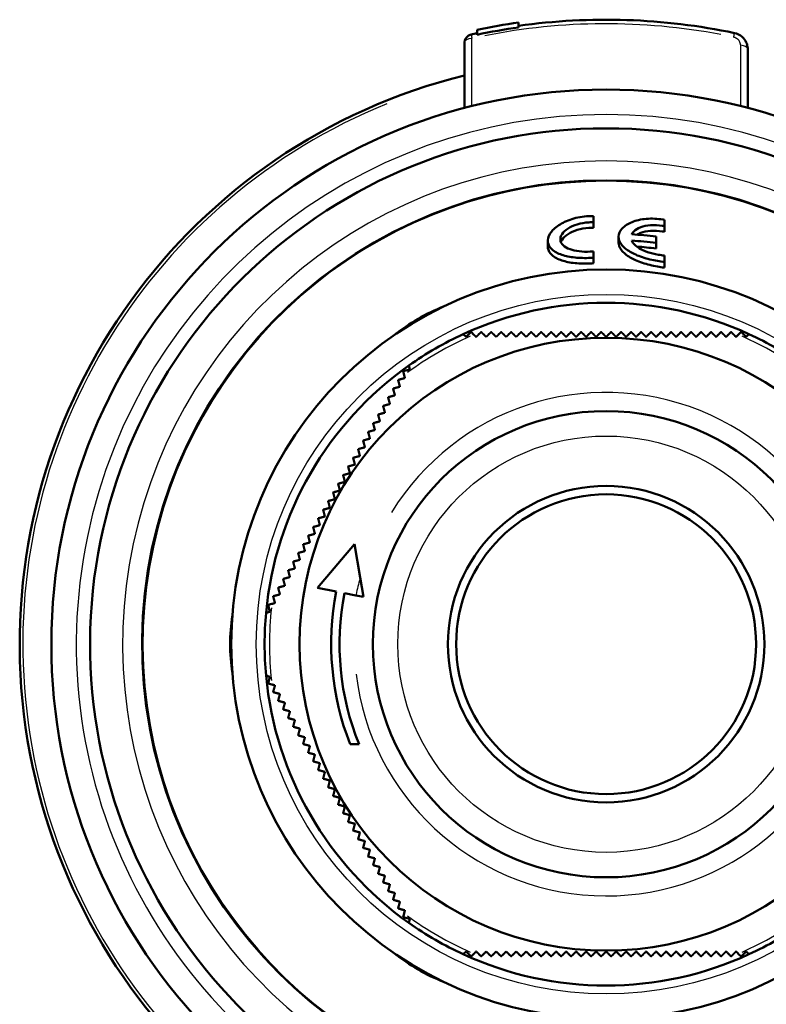
# Model space of a CAD drawing. Units: millimetres. Extents: x -10 to 430, y -10 to 604.
# Drawn here: x 124 to 169, y 476 to 535 of the extents above; entities that cross this region are included whole.
import ezdxf

# ---------------------------------------------------------------- set-up
doc = ezdxf.new("R2010")
doc.units = ezdxf.units.MM
doc.layers.add('Sichtbar (ISO)', color=7, linetype='Continuous', lineweight=50)
doc.layers.add('Sichtbar schmal (ISO)', color=8, linetype='Continuous', lineweight=25, true_color=0x808080)

msp = doc.modelspace()

# ---------------------------------------------------------------- linework, layer by layer
at = {"layer": 'Sichtbar (ISO)'}
for p, q in [((154.136, 535.094), (154.136, 534.802)), ((151.651, 534.659), (151.651, 534.363)), ((150.893, 533.888), (150.893, 530.564)), ((167.893, 529.96), (167.893, 533.484)), ((158.643, 523.473), (158.643, 523.093)), ((158.643, 523.093), (158.643, 522.757)), ((162.893, 522.861), (162.893, 522.522)), ((160.143, 522.223), (160.143, 521.887)), ((155.893, 521.983), (155.893, 521.643)), ((162.393, 521.86), (162.393, 521.521)), ((158.643, 521.352), (158.643, 520.972)), ((158.643, 520.972), (158.643, 520.637)), ((162.893, 520.719), (162.893, 520.38)), ((150.993, 516.213), (150.822, 516.385)), ((151.293, 516.513), (150.993, 516.213)), ((151.459, 516.347), (151.293, 516.513)), ((167.493, 516.513), (167.328, 516.347)), ((167.793, 516.213), (167.493, 516.513)), ((167.965, 516.385), (167.793, 516.213)), ((147.552, 514.497), (147.615, 514.262)), ((147.615, 514.262), (147.205, 514.153)), ((147.205, 514.153), (147.266, 513.926)), ((142.061, 501.141), (144.292, 503.763)), ((144.292, 503.763), (144.629, 501.767)), ((144.629, 501.767), (144.826, 500.602)), ((142.061, 501.141), (143.198, 500.92)), ((143.689, 500.824), (144.378, 500.69)), ((144.826, 500.602), (144.378, 500.69)), ((139.215, 499.713), (138.981, 499.65)), ((139.332, 500.184), (139.105, 500.123)), ((139.105, 500.123), (139.215, 499.713)), ((138.981, 495.875), (139.215, 495.812)), ((139.215, 495.812), (139.105, 495.403)), ((139.105, 495.403), (139.332, 495.342)), ((144.561, 491.763), (144.023, 491.763)), ((147.266, 481.599), (147.205, 481.373)), ((147.205, 481.373), (147.615, 481.263)), ((147.615, 481.263), (147.552, 481.029)), ((150.822, 479.141), (150.993, 479.313)), ((150.993, 479.313), (151.293, 479.013)), ((151.293, 479.013), (151.459, 479.179)), ((167.328, 479.179), (167.493, 479.013)), ((167.493, 479.013), (167.793, 479.313)), ((167.793, 479.313), (167.965, 479.141))]:
    msp.add_line(p, q, dxfattribs=at)
for radius in [22.5, 18.4, 14, 9.5, 9]:
    msp.add_circle((159.393, 497.763), radius, dxfattribs=at)
for centre, radius, start, end in [((159.393, 497.763), 37.7, 98.01617, 101.85146), ((159.393, 497.763), 37.5, 78.14243, 98.0592), ((159.393, 497.763), 37.41, 98.07866, 101.94459), ((151.393, 533.888), 0.5, 102.48689, 180), ((159.393, 497.763), 37.5, 101.91559, 102.48689), ((159.393, 497.763), 35.2, 103.97375, 264.53887), ((159.393, 497.763), 33.3, 275.77376, 264.22624), ((168.393, 530.031), 0.5, 180, 188.3863), ((159.393, 497.763), 30.974, 276.20893, 263.79107), ((159.393, 497.763), 27.85, 276.90868, 263.09132), ((159.393, 497.763), 24.66, 83.0123, 86.41802), ((159.393, 497.763), 24.283, 82.90333, 86.36237), ((159.393, 497.763), 23.947, 82.80331, 85.58125), ((159.393, 497.763), 20.5, 65.28284, 114.71716), ((159.393, 497.763), 20.5, 114.71716, 125.28284), ((159.393, 497.763), 20.5, 54.71716, 65.28284), ((159.393, 497.763), 20.5, 125.28284, 174.71716), ((159.393, 497.763), 16.5, 168.97052, 201.32369), ((159.393, 497.763), 16, 168.97052, 202.02431), ((159.393, 497.763), 20.5, 174.71716, 185.28284), ((159.393, 497.763), 35.2, 275.46113, 0.18029), ((159.393, 497.763), 20.5, 185.28284, 234.71716), ((159.393, 497.763), 20.5, 234.71716, 245.28284), ((159.393, 497.763), 20.5, 294.71716, 305.28284), ((159.393, 497.763), 20.5, 245.28284, 294.71716)]:
    msp.add_arc(centre, radius, start, end, dxfattribs=at)
for centre, major_axis, start_param, end_param in [((155.621, 504.298), (-7.51, 13.008), 6.150376, 6.415995), ((151.848, 497.763), (-15.021, 0), 6.150376, 6.415995), ((155.621, 491.228), (7.51, 13.008), 3.008783, 3.274402)]:
    msp.add_ellipse(centre, major_axis=major_axis, ratio=0.864671, start_param=start_param, end_param=end_param, dxfattribs=at)
for points, knots in [([(167.893, 533.484), (167.893, 533.536), (167.889, 533.589), (167.867, 533.726), (167.843, 533.809), (167.75, 534.018), (167.664, 534.138), (167.426, 534.347), (167.267, 534.427), (167.099, 534.463)], [0, 0, 0, 0, 0.00906742, 0.00906742, 0.02357529, 0.02357529, 0.04678788, 0.04678788, 0.07253935, 0.07253935, 0.07253935, 0.07253935]), ([(158.643, 520.972), (158.577, 520.967), (158.51, 520.963), (158.145, 520.944), (157.824, 520.95), (157.23, 521.013), (156.957, 521.07), (156.497, 521.223), (156.289, 521.333), (156.001, 521.594), (155.921, 521.745), (155.877, 522.053), (155.918, 522.236), (156.142, 522.595), (156.323, 522.771), (156.755, 523.059), (157.028, 523.193), (157.652, 523.389), (158.003, 523.451), (158.441, 523.473), (158.542, 523.475), (158.643, 523.473)], [0.3643776, 0.3643776, 0.3643776, 0.3643776, 0.3840791, 0.3840791, 0.4740465, 0.4740465, 0.5640138, 0.5640138, 0.6637904, 0.6637904, 0.7635671, 0.7635671, 0.8722986, 0.8722986, 0.9810302, 0.9810302, 1.0829139, 1.0829139, 1.1847975, 1.1847975, 1.2145968, 1.2145968, 1.2145968, 1.2145968]), ([(162.893, 520.719), (162.752, 520.734), (162.612, 520.753), (162.172, 520.827), (161.855, 520.903), (161.284, 521.094), (161.03, 521.208), (160.614, 521.453), (160.43, 521.605), (160.193, 521.922), (160.139, 522.089), (160.149, 522.4), (160.217, 522.569), (160.493, 522.874), (160.701, 523.01), (161.183, 523.204), (161.48, 523.276), (162.131, 523.331), (162.484, 523.314), (162.838, 523.255), (162.866, 523.25), (162.893, 523.244)], [0.3352038, 0.3352038, 0.3352038, 0.3352038, 0.3762526, 0.3762526, 0.4692396, 0.4692396, 0.5622267, 0.5622267, 0.6647142, 0.6647142, 0.7672016, 0.7672016, 0.8730893, 0.8730893, 0.9789769, 0.9789769, 1.0781732, 1.0781732, 1.1773695, 1.1773695, 1.1858569, 1.1858569, 1.1858569, 1.1858569]), ([(158.643, 523.093), (158.548, 523.097), (158.451, 523.097), (158.123, 523.08), (157.88, 523.039), (157.447, 522.909), (157.256, 522.82), (156.953, 522.628), (156.825, 522.509), (156.665, 522.266), (156.634, 522.141), (156.658, 521.924), (156.712, 521.815), (156.911, 521.624), (157.057, 521.541), (157.38, 521.425), (157.572, 521.381), (157.991, 521.33), (158.218, 521.325), (158.5, 521.339), (158.572, 521.345), (158.643, 521.352)], [0.2585691, 0.2585691, 0.2585691, 0.2585691, 0.2867542, 0.2867542, 0.3571099, 0.3571099, 0.4274657, 0.4274657, 0.5025269, 0.5025269, 0.5775881, 0.5775881, 0.6485993, 0.6485993, 0.7196106, 0.7196106, 0.7832331, 0.7832331, 0.8468557, 0.8468557, 0.8680283, 0.8680283, 0.8680283, 0.8680283]), ([(158.643, 522.757), (158.547, 522.761), (158.451, 522.761), (158.123, 522.744), (157.88, 522.702), (157.446, 522.572), (157.255, 522.483), (156.953, 522.29), (156.825, 522.171), (156.715, 522.004), (156.693, 521.959), (156.676, 521.914)], [0.2586198, 0.2586198, 0.2586198, 0.2586198, 0.2868542, 0.2868542, 0.3572504, 0.3572504, 0.4276466, 0.4276466, 0.5027483, 0.5027483, 0.5305143, 0.5305143, 0.5305143, 0.5305143]), ([(162.893, 522.861), (162.849, 522.871), (162.804, 522.879), (162.535, 522.924), (162.29, 522.938), (161.838, 522.906), (161.631, 522.861), (161.294, 522.734), (161.148, 522.644), (160.998, 522.488), (160.96, 522.432), (160.934, 522.374)], [0.2830735, 0.2830735, 0.2830735, 0.2830735, 0.2966195, 0.2966195, 0.365232, 0.365232, 0.4338445, 0.4338445, 0.5069476, 0.5069476, 0.5449548, 0.5449548, 0.5449548, 0.5449548]), ([(162.893, 522.522), (162.849, 522.532), (162.805, 522.54), (162.537, 522.586), (162.292, 522.6), (161.84, 522.569), (161.632, 522.524), (161.385, 522.432), (161.307, 522.395), (161.239, 522.353)], [0.2834954, 0.2834954, 0.2834954, 0.2834954, 0.296885, 0.296885, 0.3655182, 0.3655182, 0.4341514, 0.4341514, 0.4693229, 0.4693229, 0.4693229, 0.4693229]), ([(158.643, 520.637), (158.577, 520.631), (158.511, 520.627), (158.146, 520.608), (157.825, 520.613), (157.231, 520.675), (156.958, 520.732), (156.498, 520.884), (156.29, 520.994), (156.002, 521.254), (155.922, 521.404), (155.896, 521.582), (155.894, 521.612), (155.894, 521.643)], [0.3642352, 0.3642352, 0.3642352, 0.3642352, 0.3838673, 0.3838673, 0.47379, 0.47379, 0.5637126, 0.5637126, 0.6634013, 0.6634013, 0.7630899, 0.7630899, 0.7832218, 0.7832218, 0.7832218, 0.7832218]), ([(162.893, 520.38), (162.751, 520.394), (162.61, 520.414), (162.17, 520.489), (161.853, 520.566), (161.282, 520.758), (161.028, 520.872), (160.613, 521.118), (160.43, 521.269), (160.198, 521.58), (160.144, 521.739), (160.143, 521.887)], [0.3347025, 0.3347025, 0.3347025, 0.3347025, 0.3759853, 0.3759853, 0.4689724, 0.4689724, 0.5619595, 0.5619595, 0.6643948, 0.6643948, 0.7624789, 0.7624789, 0.7624789, 0.7624789]), ([(160.934, 521.997), (160.952, 521.955), (160.975, 521.913), (161.086, 521.757), (161.214, 521.646), (161.506, 521.465), (161.684, 521.38), (162.087, 521.24), (162.311, 521.184), (162.645, 521.128), (162.769, 521.113), (162.893, 521.103)], [0.6267322, 0.6267322, 0.6267322, 0.6267322, 0.6529154, 0.6529154, 0.7257801, 0.7257801, 0.7917179, 0.7917179, 0.8576557, 0.8576557, 0.8936454, 0.8936454, 0.8936454, 0.8936454])]:
    msp.add_open_spline(points, degree=3, knots=knots, dxfattribs=at)
for points, weights in [([(150.893, 530.564), (150.893, 530.259), (150.893, 529.96)], [1.0000154794, 1.00007192107, 1.00004741669]), ([(162.893, 523.244), (162.893, 523.051), (162.893, 522.861)], [1, 1.0000281449, 1]), ([(162.393, 522.239), (162.393, 522.048), (162.393, 521.86)], [1, 1.0000300814, 1]), ([(162.893, 521.103), (162.893, 520.91), (162.893, 520.719)], [1, 1.00003359257, 1]), ([(151.593, 516.213), (151.527, 516.28), (151.459, 516.347)], [1.00057553586, 1.00049597292, 1.00039414101]), ([(151.893, 516.513), (151.743, 516.362), (151.593, 516.213)], [1.00788607173, 1.01007276534, 1.01215159613]), ([(152.193, 516.213), (152.045, 516.361), (151.893, 516.513)], [1.00075989255, 1.00064466329, 1.00041688481]), ([(152.493, 516.513), (152.343, 516.362), (152.193, 516.213)], [1.00402319806, 1.00460882383, 1.00508047788]), ([(152.793, 516.213), (152.645, 516.361), (152.493, 516.513)], [1.00087168589, 1.00081691556, 1.00064712707]), ([(153.093, 516.513), (152.943, 516.362), (152.793, 516.213)], [1.00378705072, 1.00412664193, 1.00434973008]), ([(153.393, 516.213), (153.245, 516.361), (153.093, 516.513)], [1.0009195586, 1.00092369242, 1.00081046633]), ([(153.693, 516.513), (153.543, 516.362), (153.393, 516.213)], [1.00345173031, 1.00362994038, 1.00368937819]), ([(153.993, 516.213), (153.845, 516.361), (153.693, 516.513)], [1.00091277031, 1.00097378969, 1.00091525379]), ([(154.293, 516.513), (154.143, 516.362), (153.993, 516.213)], [1.00305023077, 1.00310799845, 1.00304492447]), ([(154.593, 516.213), (154.445, 516.361), (154.293, 516.513)], [1.00086115263, 1.00097654873, 1.00097035942]), ([(154.893, 516.513), (154.743, 516.362), (154.593, 516.213)], [1.0026314511, 1.0025957111, 1.00243724852]), ([(155.193, 516.213), (155.045, 516.361), (154.893, 516.513)], [1.00077504717, 1.00094179734, 1.00098511543]), ([(155.493, 516.513), (155.343, 516.362), (155.193, 516.213)], [1.00222899035, 1.00211997486, 1.0018865474]), ([(155.793, 516.213), (155.645, 516.361), (155.493, 516.513)], [1.00066522555, 1.00087977299, 1.00096924225]), ([(156.093, 516.513), (155.942, 516.362), (155.793, 516.213)], [1.00186397664, 1.00169805738, 1.00140623708]), ([(156.393, 516.213), (156.245, 516.361), (156.093, 516.513)], [1.00054279069, 1.0008010273, 1.00093275574]), ([(156.693, 516.513), (156.542, 516.362), (156.393, 516.213)], [1.00154871973, 1.00133977637, 1.00100365436]), ([(156.993, 516.213), (156.845, 516.362), (156.693, 516.513)], [1.00041905895, 1.00071631092, 1.00088585461]), ([(157.293, 516.513), (157.142, 516.362), (156.993, 516.213)], [1.00128929432, 1.00104945924, 1.00068139109]), ([(157.593, 516.213), (157.445, 516.362), (157.293, 516.513)], [1.0003054225, 1.00063643805, 1.00083878648]), ([(157.893, 516.513), (157.742, 516.362), (157.593, 516.213)], [1.00108727325, 1.00082736862, 1.00043841078]), ([(158.193, 516.213), (158.045, 516.362), (157.893, 516.513)], [1.00021319148, 1.00057212908, 1.00080169096]), ([(158.493, 516.513), (158.342, 516.362), (158.193, 516.213)], [1.00094090806, 1.00067071461, 1.00027089187]), ([(158.793, 516.213), (158.645, 516.362), (158.493, 516.513)], [1.0001534145, 1.00053382969, 1.0007844169]), ([(159.093, 516.513), (158.942, 516.362), (158.793, 516.213)], [1.00084596024, 1.00057438704, 1.00017286026]), ([(159.393, 516.213), (159.245, 516.362), (159.093, 516.513)], [1.00013667516, 1.00053150267, 1.0007963095]), ([(159.693, 516.513), (159.542, 516.362), (159.393, 516.213)], [1.0007963095, 1.00053150267, 1.00013667516]), ([(159.993, 516.213), (159.845, 516.362), (159.693, 516.513)], [1.00017286026, 1.00057438704, 1.00084596024]), ([(160.293, 516.513), (160.142, 516.362), (159.993, 516.213)], [1.0007844169, 1.00053382969, 1.0001534145]), ([(160.593, 516.213), (160.445, 516.362), (160.293, 516.513)], [1.00027089187, 1.00067071461, 1.00094090806]), ([(160.893, 516.513), (160.742, 516.362), (160.593, 516.213)], [1.00080169096, 1.00057212908, 1.00021319148]), ([(161.193, 516.213), (161.045, 516.362), (160.893, 516.513)], [1.00043841078, 1.00082736862, 1.00108727325]), ([(161.493, 516.513), (161.342, 516.362), (161.193, 516.213)], [1.00083878648, 1.00063643805, 1.0003054225]), ([(161.793, 516.213), (161.644, 516.362), (161.493, 516.513)], [1.00068139109, 1.00104945924, 1.00128929432]), ([(162.093, 516.513), (161.942, 516.362), (161.793, 516.213)], [1.00088585461, 1.00071631092, 1.00041905895]), ([(162.393, 516.213), (162.244, 516.362), (162.093, 516.513)], [1.00100365436, 1.00133977637, 1.00154871973]), ([(162.693, 516.513), (162.542, 516.361), (162.393, 516.213)], [1.00093275574, 1.0008010273, 1.00054279069]), ([(162.993, 516.213), (162.844, 516.362), (162.693, 516.513)], [1.00140623708, 1.00169805738, 1.00186397664]), ([(163.293, 516.513), (163.142, 516.361), (162.993, 516.213)], [1.00096924225, 1.00087977299, 1.00066522555]), ([(163.593, 516.213), (163.444, 516.362), (163.293, 516.513)], [1.0018865474, 1.00211997486, 1.00222899035]), ([(163.893, 516.513), (163.742, 516.361), (163.593, 516.213)], [1.00098511543, 1.00094179734, 1.00077504717]), ([(164.193, 516.213), (164.044, 516.362), (163.893, 516.513)], [1.00243724852, 1.0025957111, 1.0026314511]), ([(164.493, 516.513), (164.342, 516.361), (164.193, 516.213)], [1.00097035942, 1.00097654873, 1.00086115263]), ([(164.793, 516.213), (164.644, 516.362), (164.493, 516.513)], [1.00304492447, 1.00310799845, 1.00305023077]), ([(165.093, 516.513), (164.942, 516.361), (164.793, 516.213)], [1.00091525379, 1.00097378969, 1.00091277031]), ([(165.393, 516.213), (165.244, 516.362), (165.093, 516.513)], [1.00368937819, 1.00362994038, 1.00345173031]), ([(165.693, 516.513), (165.542, 516.361), (165.393, 516.213)], [1.00081046633, 1.00092369242, 1.0009195586]), ([(165.993, 516.213), (165.844, 516.362), (165.693, 516.513)], [1.00434973008, 1.00412664193, 1.00378705072]), ([(166.293, 516.513), (166.142, 516.361), (165.993, 516.213)], [1.00064712707, 1.00081691556, 1.00087168588]), ([(166.593, 516.213), (166.444, 516.362), (166.293, 516.513)], [1.00508047788, 1.00460882383, 1.00402319806]), ([(166.893, 516.513), (166.742, 516.361), (166.593, 516.213)], [1.00041688481, 1.00064466329, 1.00075989255]), ([(167.193, 516.213), (167.044, 516.362), (166.893, 516.513)], [1.01215159613, 1.01007276534, 1.00788607173]), ([(167.328, 516.347), (167.26, 516.28), (167.193, 516.213)], [1.00039414101, 1.00049597292, 1.00057553586]), ([(147.266, 513.926), (147.291, 513.834), (147.315, 513.743)], [1.00003654665, 1.00002940656, 1]), ([(147.015, 513.223), (146.811, 513.169), (146.605, 513.113)], [1, 1.00021173743, 1.00030974899]), ([(147.315, 513.743), (147.111, 513.688), (146.905, 513.633)], [1, 1.00015241188, 1.00019357034]), ([(146.905, 513.633), (146.961, 513.426), (147.015, 513.223)], [1.00008655799, 1.0000995367, 1]), ([(146.715, 512.704), (146.511, 512.649), (146.305, 512.594)], [1, 1.00026097617, 1.00040586044]), ([(146.605, 513.113), (146.661, 512.907), (146.715, 512.704)], [1.00015152316, 1.0001332348, 1]), ([(146.415, 512.184), (146.211, 512.129), (146.005, 512.074)], [1, 1.00030192323, 1.00048551295]), ([(146.005, 512.074), (146.061, 511.867), (146.115, 511.664)], [1.00027726244, 1.00019835295, 1]), ([(146.305, 512.594), (146.361, 512.387), (146.415, 512.184)], [1.00021523083, 1.00016624666, 1]), ([(146.115, 511.664), (145.911, 511.61), (145.705, 511.555)], [1, 1.00033574548, 1.00055105916]), ([(145.705, 511.555), (145.761, 511.348), (145.815, 511.145)], [1.00033717353, 1.00022932137, 1]), ([(145.815, 511.145), (145.612, 511.09), (145.405, 511.035)], [1, 1.00036324544, 1.00060412341]), ([(145.405, 511.035), (145.461, 510.828), (145.515, 510.625)], [1.00039449726, 1.00025890862, 1]), ([(145.515, 510.625), (145.312, 510.571), (145.105, 510.515)], [1, 1.00038500313, 1.00064588474]), ([(145.105, 510.515), (145.161, 510.309), (145.215, 510.106)], [1.00044874846, 1.00028686265, 1]), ([(145.215, 510.106), (145.012, 510.051), (144.805, 509.996)], [1, 1.0004014587, 1.00067724171]), ([(144.805, 509.996), (144.861, 509.789), (144.915, 509.586)], [1.00049942833, 1.00031292521, 1]), ([(144.615, 509.066), (144.412, 509.012), (144.205, 508.957)], [1, 1.00041981422, 1.0007115103]), ([(144.915, 509.586), (144.712, 509.531), (144.505, 509.476)], [1, 1.00041296367, 1.00069891436]), ([(144.505, 509.476), (144.561, 509.269), (144.615, 509.066)], [1.00054602933, 1.00033683455, 1]), ([(144.315, 508.547), (144.112, 508.492), (143.905, 508.437)], [1, 1.0004222735, 1.00071556886]), ([(144.205, 508.957), (144.261, 508.75), (144.315, 508.547)], [1.00058804013, 1.00035832806, 1]), ([(144.015, 508.027), (143.812, 507.973), (143.605, 507.917)], [1, 1.00042058679, 1.0007115911]), ([(143.605, 507.917), (143.661, 507.711), (143.715, 507.507)], [1.00065625415, 1.00039302786, 1]), ([(143.905, 508.437), (143.961, 508.23), (144.015, 508.027)], [1.00062495027, 1.00037714485, 1]), ([(143.715, 507.507), (143.512, 507.453), (143.305, 507.398)], [1, 1.00041499179, 1.00070005999]), ([(143.305, 507.398), (143.361, 507.191), (143.415, 506.988)], [1.0006814538, 1.0004057254, 1]), ([(143.415, 506.988), (143.212, 506.933), (143.005, 506.878)], [1, 1.0004057254, 1.0006814538]), ([(143.005, 506.878), (143.061, 506.672), (143.115, 506.468)], [1.00070005999, 1.00041499179, 1]), ([(143.115, 506.468), (142.912, 506.414), (142.705, 506.358)], [1, 1.00039302786, 1.00065625415]), ([(142.705, 506.358), (142.761, 506.152), (142.815, 505.949)], [1.0007115911, 1.00042058679, 1]), ([(142.815, 505.949), (142.612, 505.894), (142.405, 505.839)], [1, 1.00037714485, 1.00062495027]), ([(142.405, 505.839), (142.461, 505.632), (142.515, 505.429)], [1.00071556886, 1.0004222735, 1]), ([(142.515, 505.429), (142.312, 505.375), (142.105, 505.319)], [1, 1.00035832806, 1.00058804013]), ([(142.105, 505.319), (142.161, 505.113), (142.215, 504.909)], [1.0007115103, 1.00041981422, 1]), ([(141.915, 504.39), (141.712, 504.335), (141.505, 504.28)], [1, 1.00031292521, 1.00049942833]), ([(142.215, 504.909), (142.012, 504.855), (141.805, 504.8)], [1, 1.00033683455, 1.00054602933]), ([(141.805, 504.8), (141.861, 504.593), (141.915, 504.39)], [1.00069891436, 1.00041296367, 1]), ([(141.615, 503.87), (141.412, 503.816), (141.205, 503.76)], [1, 1.00028686264, 1.00044874846]), ([(141.205, 503.76), (141.261, 503.554), (141.315, 503.351)], [1.00064588474, 1.00038500313, 1]), ([(141.505, 504.28), (141.561, 504.074), (141.615, 503.87)], [1.00067724171, 1.0004014587, 1]), ([(141.315, 503.351), (141.112, 503.296), (140.905, 503.241)], [1, 1.00025890861, 1.00039449726]), ([(140.905, 503.241), (140.961, 503.035), (141.015, 502.831)], [1.00060412341, 1.00036324544, 1]), ([(141.015, 502.831), (140.812, 502.777), (140.605, 502.721)], [1, 1.00022932137, 1.00033717353]), ([(140.605, 502.721), (140.661, 502.515), (140.715, 502.311)], [1.00055105916, 1.00033574548, 1]), ([(140.715, 502.311), (140.512, 502.257), (140.305, 502.202)], [1, 1.00019835295, 1.00027726244]), ([(140.305, 502.202), (140.361, 501.996), (140.415, 501.792)], [1.00048551295, 1.00030192323, 1]), ([(140.415, 501.792), (140.212, 501.737), (140.005, 501.682)], [1, 1.00016624666, 1.00021523083]), ([(140.005, 501.682), (140.061, 501.476), (140.115, 501.272)], [1.00040586044, 1.00026097617, 1]), ([(140.115, 501.272), (139.912, 501.218), (139.705, 501.162)], [1, 1.00013323479, 1.00015152316]), ([(139.705, 501.162), (139.761, 500.956), (139.815, 500.752)], [1.00030974899, 1.00021173743, 1]), ([(139.515, 500.233), (139.424, 500.208), (139.332, 500.184)], [1, 1.00002940657, 1.00003654666]), ([(139.815, 500.752), (139.612, 500.698), (139.405, 500.643)], [1, 1.0000995367, 1.00008655799]), ([(139.405, 500.643), (139.461, 500.437), (139.515, 500.233)], [1.00019357034, 1.00015241188, 1]), ([(139.332, 495.342), (139.424, 495.317), (139.515, 495.293)], [1.00003654665, 1.00002940656, 1]), ([(139.515, 495.293), (139.461, 495.089), (139.405, 494.883)], [1, 1.00015241188, 1.00019357034]), ([(139.405, 494.883), (139.612, 494.828), (139.815, 494.773)], [1.00008655799, 1.0000995367, 1]), ([(139.815, 494.773), (139.761, 494.569), (139.705, 494.363)], [1, 1.00021173743, 1.00030974899]), ([(139.705, 494.363), (139.912, 494.308), (140.115, 494.254)], [1.00015152316, 1.0001332348, 1]), ([(140.115, 494.254), (140.061, 494.05), (140.005, 493.844)], [1, 1.00026097617, 1.00040586044]), ([(140.005, 493.844), (140.212, 493.788), (140.415, 493.734)], [1.00021523083, 1.00016624666, 1]), ([(140.415, 493.734), (140.361, 493.53), (140.305, 493.324)], [1, 1.00030192323, 1.00048551295]), ([(140.305, 493.324), (140.512, 493.269), (140.715, 493.214)], [1.00027726244, 1.00019835295, 1]), ([(140.715, 493.214), (140.661, 493.011), (140.605, 492.805)], [1, 1.00033574548, 1.00055105916]), ([(140.605, 492.805), (140.812, 492.749), (141.015, 492.695)], [1.00033717353, 1.00022932137, 1]), ([(141.015, 492.695), (140.961, 492.491), (140.905, 492.285)], [1, 1.00036324544, 1.00060412341]), ([(140.905, 492.285), (141.112, 492.23), (141.315, 492.175)], [1.00039449726, 1.00025890861, 1]), ([(141.315, 492.175), (141.261, 491.972), (141.205, 491.765)], [1, 1.00038500313, 1.00064588474]), ([(141.205, 491.765), (141.412, 491.71), (141.615, 491.656)], [1.00044874846, 1.00028686265, 1]), ([(141.615, 491.656), (141.561, 491.452), (141.505, 491.246)], [1, 1.0004014587, 1.00067724171]), ([(141.505, 491.246), (141.712, 491.19), (141.915, 491.136)], [1.00049942833, 1.00031292521, 1]), ([(141.915, 491.136), (141.861, 490.932), (141.805, 490.726)], [1, 1.00041296367, 1.00069891436]), ([(141.805, 490.726), (142.012, 490.671), (142.215, 490.616)], [1.00054602933, 1.00033683455, 1]), ([(142.215, 490.616), (142.161, 490.413), (142.105, 490.207)], [1, 1.00041981422, 1.0007115103]), ([(142.105, 490.207), (142.312, 490.151), (142.515, 490.097)], [1.00058804013, 1.00035832806, 1]), ([(142.515, 490.097), (142.461, 489.893), (142.405, 489.687)], [1, 1.0004222735, 1.00071556886]), ([(142.405, 489.687), (142.612, 489.632), (142.815, 489.577)], [1.00062495027, 1.00037714485, 1]), ([(142.815, 489.577), (142.761, 489.374), (142.705, 489.167)], [1, 1.00042058679, 1.0007115911]), ([(142.705, 489.167), (142.912, 489.112), (143.115, 489.057)], [1.00065625415, 1.00039302786, 1]), ([(143.115, 489.057), (143.061, 488.854), (143.005, 488.648)], [1, 1.00041499179, 1.00070005999]), ([(143.005, 488.648), (143.212, 488.592), (143.415, 488.538)], [1.0006814538, 1.0004057254, 1]), ([(143.415, 488.538), (143.361, 488.335), (143.305, 488.128)], [1, 1.0004057254, 1.0006814538]), ([(143.305, 488.128), (143.512, 488.073), (143.715, 488.018)], [1.00070005999, 1.00041499179, 1]), ([(143.715, 488.018), (143.661, 487.815), (143.605, 487.608)], [1, 1.00039302786, 1.00065625415]), ([(143.605, 487.608), (143.812, 487.553), (144.015, 487.499)], [1.0007115911, 1.00042058679, 1]), ([(144.015, 487.499), (143.961, 487.295), (143.905, 487.089)], [1, 1.00037714485, 1.00062495027]), ([(143.905, 487.089), (144.112, 487.034), (144.315, 486.979)], [1.00071556886, 1.0004222735, 1]), ([(144.315, 486.979), (144.261, 486.776), (144.205, 486.569)], [1, 1.00035832806, 1.00058804013]), ([(144.205, 486.569), (144.412, 486.514), (144.615, 486.459)], [1.0007115103, 1.00041981422, 1]), ([(144.615, 486.459), (144.561, 486.256), (144.505, 486.05)], [1, 1.00033683455, 1.00054602933]), ([(144.505, 486.05), (144.712, 485.994), (144.915, 485.94)], [1.00069891436, 1.00041296367, 1]), ([(144.915, 485.94), (144.861, 485.737), (144.805, 485.53)], [1, 1.00031292521, 1.00049942833]), ([(144.805, 485.53), (145.012, 485.475), (145.215, 485.42)], [1.00067724171, 1.0004014587, 1]), ([(145.215, 485.42), (145.161, 485.217), (145.105, 485.01)], [1, 1.00028686265, 1.00044874846]), ([(145.105, 485.01), (145.312, 484.955), (145.515, 484.901)], [1.00064588474, 1.00038500313, 1]), ([(145.515, 484.901), (145.461, 484.698), (145.405, 484.491)], [1, 1.00025890861, 1.00039449726]), ([(145.405, 484.491), (145.612, 484.436), (145.815, 484.381)], [1.00060412341, 1.00036324544, 1]), ([(145.815, 484.381), (145.761, 484.178), (145.705, 483.971)], [1, 1.00022932137, 1.00033717353]), ([(145.705, 483.971), (145.911, 483.916), (146.115, 483.861)], [1.00055105916, 1.00033574548, 1]), ([(146.115, 483.861), (146.061, 483.658), (146.005, 483.452)], [1, 1.00019835295, 1.00027726244]), ([(146.005, 483.452), (146.211, 483.396), (146.415, 483.342)], [1.00048551295, 1.00030192323, 1]), ([(146.415, 483.342), (146.361, 483.139), (146.305, 482.932)], [1, 1.00016624666, 1.00021523083]), ([(146.305, 482.932), (146.511, 482.877), (146.715, 482.822)], [1.00040586044, 1.00026097617, 1]), ([(146.715, 482.822), (146.661, 482.619), (146.605, 482.412)], [1, 1.00013323479, 1.00015152316]), ([(146.605, 482.412), (146.811, 482.357), (147.015, 482.302)], [1.00030974899, 1.00021173743, 1]), ([(147.015, 482.302), (146.961, 482.1), (146.905, 481.893)], [1, 1.00009953669, 1.00008655798]), ([(146.905, 481.893), (147.111, 481.838), (147.315, 481.783)], [1.00019357034, 1.00015241188, 1]), ([(147.315, 481.783), (147.291, 481.692), (147.266, 481.599)], [1, 1.00002940657, 1.00003654666]), ([(151.459, 479.179), (151.527, 479.246), (151.593, 479.313)], [1.00003654667, 1.00002940658, 1]), ([(151.593, 479.313), (151.743, 479.163), (151.893, 479.013)], [1, 1.00015241188, 1.00019357034]), ([(151.893, 479.013), (152.045, 479.164), (152.193, 479.313)], [1.00008655799, 1.0000995367, 1]), ([(152.193, 479.313), (152.343, 479.164), (152.493, 479.013)], [1, 1.00021173743, 1.00030974899]), ([(152.493, 479.013), (152.645, 479.164), (152.793, 479.313)], [1.00015152316, 1.0001332348, 1]), ([(152.793, 479.313), (152.943, 479.164), (153.093, 479.013)], [1, 1.00026097617, 1.00040586044]), ([(153.093, 479.013), (153.245, 479.164), (153.393, 479.313)], [1.00021523083, 1.00016624666, 1]), ([(153.393, 479.313), (153.543, 479.164), (153.693, 479.013)], [1, 1.00030192323, 1.00048551295]), ([(153.693, 479.013), (153.845, 479.164), (153.993, 479.313)], [1.00027726244, 1.00019835295, 1]), ([(153.993, 479.313), (154.143, 479.164), (154.293, 479.013)], [1, 1.00033574548, 1.00055105916]), ([(154.293, 479.013), (154.445, 479.164), (154.593, 479.313)], [1.00033717353, 1.00022932137, 1]), ([(154.593, 479.313), (154.743, 479.164), (154.893, 479.013)], [1, 1.00036324544, 1.00060412341]), ([(154.893, 479.013), (155.045, 479.164), (155.193, 479.313)], [1.00039449726, 1.00025890861, 1]), ([(155.193, 479.313), (155.343, 479.164), (155.493, 479.013)], [1, 1.00038500313, 1.00064588474]), ([(155.493, 479.013), (155.645, 479.164), (155.793, 479.313)], [1.00044874846, 1.00028686265, 1]), ([(155.793, 479.313), (155.942, 479.164), (156.093, 479.013)], [1, 1.0004014587, 1.00067724171]), ([(156.093, 479.013), (156.245, 479.164), (156.393, 479.313)], [1.00049942833, 1.00031292521, 1]), ([(156.393, 479.313), (156.542, 479.164), (156.693, 479.013)], [1, 1.00041296367, 1.00069891436]), ([(156.693, 479.013), (156.845, 479.164), (156.993, 479.313)], [1.00054602933, 1.00033683455, 1]), ([(156.993, 479.313), (157.142, 479.164), (157.293, 479.013)], [1, 1.00041981422, 1.0007115103]), ([(157.293, 479.013), (157.445, 479.164), (157.593, 479.313)], [1.00058804013, 1.00035832806, 1]), ([(157.593, 479.313), (157.742, 479.164), (157.893, 479.013)], [1, 1.0004222735, 1.00071556886]), ([(157.893, 479.013), (158.045, 479.164), (158.193, 479.313)], [1.00062495027, 1.00037714485, 1]), ([(158.193, 479.313), (158.342, 479.164), (158.493, 479.013)], [1, 1.00042058679, 1.0007115911]), ([(158.493, 479.013), (158.645, 479.164), (158.793, 479.313)], [1.00065625415, 1.00039302786, 1]), ([(158.793, 479.313), (158.942, 479.164), (159.093, 479.013)], [1, 1.00041499179, 1.00070005999]), ([(159.093, 479.013), (159.245, 479.164), (159.393, 479.313)], [1.0006814538, 1.0004057254, 1]), ([(159.393, 479.313), (159.542, 479.164), (159.693, 479.013)], [1, 1.0004057254, 1.0006814538]), ([(159.693, 479.013), (159.845, 479.164), (159.993, 479.313)], [1.00070005999, 1.00041499179, 1]), ([(159.993, 479.313), (160.142, 479.164), (160.293, 479.013)], [1, 1.00039302786, 1.00065625415]), ([(160.293, 479.013), (160.445, 479.164), (160.593, 479.313)], [1.0007115911, 1.00042058679, 1]), ([(160.593, 479.313), (160.742, 479.164), (160.893, 479.013)], [1, 1.00037714485, 1.00062495027]), ([(160.893, 479.013), (161.045, 479.164), (161.193, 479.313)], [1.00071556886, 1.0004222735, 1]), ([(161.193, 479.313), (161.342, 479.164), (161.493, 479.013)], [1, 1.00035832806, 1.00058804013]), ([(161.493, 479.013), (161.644, 479.164), (161.793, 479.313)], [1.0007115103, 1.00041981422, 1]), ([(161.793, 479.313), (161.942, 479.164), (162.093, 479.013)], [1, 1.00033683455, 1.00054602933]), ([(162.093, 479.013), (162.244, 479.164), (162.393, 479.313)], [1.00069891436, 1.00041296367, 1]), ([(162.393, 479.313), (162.542, 479.164), (162.693, 479.013)], [1, 1.00031292521, 1.00049942833]), ([(162.693, 479.013), (162.844, 479.164), (162.993, 479.313)], [1.00067724171, 1.0004014587, 1]), ([(162.993, 479.313), (163.142, 479.164), (163.293, 479.013)], [1, 1.00028686265, 1.00044874846]), ([(163.293, 479.013), (163.444, 479.164), (163.593, 479.313)], [1.00064588474, 1.00038500313, 1]), ([(163.593, 479.313), (163.742, 479.164), (163.893, 479.013)], [1, 1.00025890861, 1.00039449726]), ([(163.893, 479.013), (164.044, 479.164), (164.193, 479.313)], [1.00060412341, 1.00036324544, 1]), ([(164.193, 479.313), (164.342, 479.164), (164.493, 479.013)], [1, 1.00022932137, 1.00033717353]), ([(164.493, 479.013), (164.644, 479.164), (164.793, 479.313)], [1.00055105916, 1.00033574548, 1]), ([(164.793, 479.313), (164.942, 479.164), (165.093, 479.013)], [1, 1.00019835295, 1.00027726244]), ([(165.093, 479.013), (165.244, 479.164), (165.393, 479.313)], [1.00048551295, 1.00030192323, 1]), ([(165.393, 479.313), (165.542, 479.164), (165.693, 479.013)], [1, 1.00016624666, 1.00021523083]), ([(165.693, 479.013), (165.844, 479.164), (165.993, 479.313)], [1.00040586044, 1.00026097617, 1]), ([(165.993, 479.313), (166.142, 479.164), (166.293, 479.013)], [1, 1.00013323479, 1.00015152316]), ([(166.293, 479.013), (166.444, 479.164), (166.593, 479.313)], [1.00030974899, 1.00021173743, 1]), ([(166.593, 479.313), (166.742, 479.164), (166.893, 479.013)], [1, 1.00009953668, 1.00008655797]), ([(166.893, 479.013), (167.044, 479.163), (167.193, 479.313)], [1.00019357034, 1.00015241188, 1]), ([(167.193, 479.313), (167.26, 479.246), (167.328, 479.179)], [1, 1.00002940657, 1.00003654666])]:
    msp.add_rational_spline(points, weights, degree=2, dxfattribs=at)
at = {"layer": 'Sichtbar schmal (ISO)'}
for p, q in [((151.285, 534.375), (151.334, 534.157)), ((167.053, 534.243), (167.099, 534.462))]:
    msp.add_line(p, q, dxfattribs=at)
for radius in [21, 12.5]:
    msp.add_circle((159.393, 497.763), radius, dxfattribs=at)
for radius, start, end in [(37.254, 79.35966, 101.26967), (35.013, 112.07304, 256.48658), (31.8, 293.44239, 246.55761), (29.022, 293.96566, 246.03434), (27.797, 294.22977, 245.77023), (20.207, 113.80737, 126.19263), (20.207, 53.80737, 66.19263), (15.116, 186.8399, 148.4887), (15.298, 165.03197, 168.76323), (20.207, 173.80737, 186.19263), (35.013, 279.72475, 355.94213), (20.207, 233.80737, 246.19263), (20.207, 293.80737, 306.19263)]:
    msp.add_arc((159.393, 497.763), radius, start, end, dxfattribs=at)
for centre, major_axis, ratio, start_param, end_param in [((151.393, 533.888), (-0.5, 0), 0.498444, 4.89537, 6.210142), ((167.393, 533.484), (0.5, 0), 0.498246, 0.072984, 1.386687)]:
    msp.add_ellipse(centre, major_axis=major_axis, ratio=ratio, start_param=start_param, end_param=end_param, dxfattribs=at)
for points, knots in [([(151.332, 530.072), (151.333, 530.36), (151.333, 530.648), (151.334, 531.398), (151.335, 531.861), (151.336, 532.612), (151.337, 532.901), (151.337, 533.371), (151.338, 533.551), (151.338, 533.732), (151.338, 533.866), (151.338, 534.001), (151.339, 534.135)], [0.0779371, 0.0779371, 0.0779371, 0.0779371, 0.1773332, 0.1773332, 0.3371828, 0.3371828, 0.4370888, 0.4370888, 0.4995301, 0.4995301, 0.4995301, 0.5460873, 0.5460873, 0.5460873, 0.5460873]), ([(167.048, 534.222), (167.133, 534.204), (167.213, 534.163), (167.333, 534.059), (167.377, 533.999), (167.423, 533.894), (167.436, 533.853), (167.447, 533.784), (167.449, 533.758), (167.449, 533.732)], [-0.07253935, -0.07253935, -0.07253935, -0.07253935, -0.04678788, -0.04678788, -0.02357529, -0.02357529, -0.00906742, -0.00906742, 0, 0, 0, 0]), ([(167.449, 533.732), (167.449, 533.479), (167.45, 533.226), (167.45, 532.684), (167.451, 532.395), (167.452, 531.926), (167.452, 531.745), (167.452, 531.474), (167.453, 531.384), (167.453, 531.149), (167.453, 531.004), (167.454, 530.628), (167.454, 530.397), (167.455, 530.134), (167.455, 530.103), (167.455, 530.072)], [0, 0, 0, 0, 0.0874178, 0.0874178, 0.1873238, 0.1873238, 0.249765, 0.249765, 0.2809857, 0.2809857, 0.3309387, 0.3309387, 0.4108635, 0.4108635, 0.4215929, 0.4215929, 0.4215929, 0.4215929])]:
    msp.add_open_spline(points, degree=3, knots=knots, dxfattribs=at)

doc.saveas('drawing.dxf')
